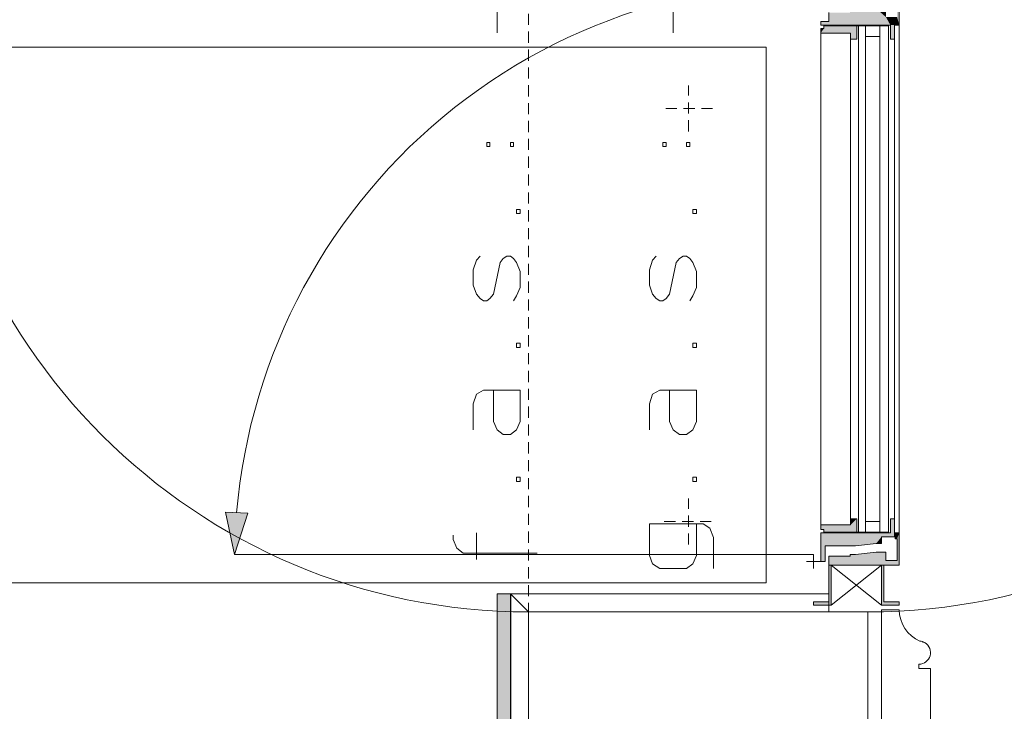
# Model space of a CAD drawing. Units: millimetres. Extents: x 0 to 118930, y 0 to 83700.
# Drawn here: x 52018 to 56427, y 36233 to 39332 of the extents above; entities that cross this region are included whole.
import ezdxf

# ---------------------------------------------------------------- set-up
doc = ezdxf.new("R2010")
doc.units = ezdxf.units.MM
doc.linetypes.add('AUSGEZOGEN', pattern=[0, 0])
doc.linetypes.add('GESTRICHELT', pattern=[80, 50, -30])
doc.layers.get('0').update_dxf_attribs({"linetype": 'CONTINUOUS'})
for name, color, linetype, lineweight in [('1', 18, 'AUSGEZOGEN', 15), ('12', 16, 'AUSGEZOGEN', 15), ('2', 5, 'AUSGEZOGEN', 15), ('3', 252, 'AUSGEZOGEN', 15), ('4', 171, 'AUSGEZOGEN', 15), ('5', 161, 'AUSGEZOGEN', 15)]:
    doc.layers.add(name, color=color, linetype=linetype, lineweight=lineweight)
doc.styles.get("Standard").update_dxf_attribs({"font": 'TXT.SHX'})

# ---------------------------------------------------------------- blocks, each defined once
blk = doc.blocks.new('_SWS_COLOR_BLOCK_94')
at = {"layer": '12', "color": 8}
for points in [[(55888.3, 36723.8), (55877.2, 36887.8), (55888.3, 36887.8)], [(55888.3, 36723.8), (55877.2, 36707.8), (55877.2, 36887.8)], [(55888.3, 36723.8), (55957.2, 36707.8), (55877.2, 36707.8)], [(55888.3, 36723.8), (55957.2, 36723.8), (55957.2, 36707.8)]]:
    blk.add_solid(points, dxfattribs=at)
blk.add_attdef('', (0, 0), '', height=1)
blk = doc.blocks.new('_SWS_COLOR_BLOCK_95')
at = {"layer": '12', "color": 8}
for points in [[(55652.3, 36707.8), (55641.2, 36887.8), (55652.3, 36887.8)], [(55652.3, 36707.8), (55641.2, 36723.8), (55641.2, 36887.8)], [(55652.3, 36707.8), (55572.3, 36723.8), (55641.2, 36723.8)], [(55652.3, 36707.8), (55572.3, 36707.8), (55572.3, 36723.8)]]:
    blk.add_solid(points, dxfattribs=at)
blk.add_attdef('', (0, 0), '', height=1)
blk = doc.blocks.new('_SWS_COLOR_BLOCK_96')
at = {"layer": '12', "color": 8}
for points in [[(55739.2, 37067.8), (55766.8, 37095.8), (55766.8, 37035.8)], [(55739.2, 37067.8), (55739.2, 37095.8), (55766.8, 37095.8)], [(55739.2, 37067.8), (55605.2, 37047.8), (55605.2, 37067.8)], [(55739.2, 37067.8), (55619.2, 37047.8), (55605.2, 37047.8)], [(55739.2, 37067.8), (55619.2, 37035.8), (55619.2, 37047.8)], [(55739.2, 37067.8), (55766.8, 37035.8), (55619.2, 37035.8)]]:
    blk.add_solid(points, dxfattribs=at)
blk.add_attdef('', (0, 0), '', height=1)
blk = doc.blocks.new('_SWS_COLOR_BLOCK_97')
at = {"layer": '12', "color": 8}
for points in [[(55917.2, 37031.8), (55935.2, 37095.8), (55935.2, 37013.8)], [(55917.2, 37031.8), (55917.2, 37095.8), (55935.2, 37095.8)], [(55625.2, 36973.8), (55605.2, 37031.8), (55917.2, 37031.8)], [(55625.2, 36973.8), (55605.2, 36903.8), (55605.2, 37031.8)], [(55877.2, 37013.8), (55625.2, 36973.8), (55917.2, 37031.8)], [(55877.2, 37013.8), (55761.2, 36973.8), (55625.2, 36973.8)], [(55877.2, 37013.8), (55853.2, 36983.8), (55761.2, 36973.8)], [(55877.2, 37013.8), (55877.2, 36983.8), (55853.2, 36983.8)], [(55917.2, 37031.8), (55935.2, 37013.8), (55877.2, 37013.8)], [(55625.2, 36973.8), (55625.2, 36903.8), (55605.2, 36903.8)]]:
    blk.add_solid(points, dxfattribs=at)
blk.add_attdef('', (0, 0), '', height=1)
blk = doc.blocks.new('_SWS_COLOR_BLOCK_98')
at = {"layer": '12', "color": 8}
for points in [[(55605.2, 39271.8), (55619.2, 39291.8), (55766.8, 39303.8)], [(55766.8, 39303.8), (55739.2, 39271.8), (55605.2, 39271.8)], [(55605.2, 39271.8), (55605.2, 39291.8), (55619.2, 39291.8)], [(55619.2, 39291.8), (55619.2, 39303.8), (55766.8, 39303.8)], [(55766.8, 39303.8), (55739.2, 39243.8), (55739.2, 39271.8)], [(55766.8, 39303.8), (55766.8, 39243.8), (55739.2, 39243.8)]]:
    blk.add_solid(points, dxfattribs=at)
blk.add_attdef('', (0, 0), '', height=1)
blk = doc.blocks.new('_SWS_COLOR_BLOCK_99')
at = {"layer": '12', "color": 8}
for points in [[(55947.2, 39441.8), (55939.2, 39467.8), (55957.2, 39467.8)], [(55947.2, 39441.8), (55939.2, 39441.8), (55939.2, 39467.8)], [(55947.2, 39441.8), (55957.2, 39467.8), (55957.2, 39307.8)], [(55947.2, 39343.8), (55947.2, 39441.8), (55957.2, 39307.8)], [(55917.2, 39307.8), (55761.2, 39371.8), (55853.2, 39381.8)], [(55917.2, 39307.8), (55853.2, 39381.8), (55897.2, 39343.8)], [(55853.2, 39381.8), (55897.2, 39381.8), (55897.2, 39343.8)], [(55917.2, 39307.8), (55641.2, 39363.8), (55737.2, 39363.8)], [(55917.2, 39307.8), (55641.2, 39323.8), (55641.2, 39363.8)], [(55917.2, 39307.8), (55737.2, 39371.8), (55761.2, 39371.8)], [(55917.2, 39307.8), (55737.2, 39363.8), (55737.2, 39371.8)], [(55917.2, 39307.8), (55897.2, 39343.8), (55947.2, 39343.8)], [(55947.2, 39343.8), (55935.2, 39307.8), (55917.2, 39307.8)], [(55947.2, 39343.8), (55957.2, 39307.8), (55935.2, 39307.8)], [(55917.2, 39307.8), (55605.2, 39323.8), (55641.2, 39323.8)], [(55917.2, 39307.8), (55605.2, 39307.8), (55605.2, 39323.8)], [(55935.2, 39307.8), (55917.2, 39243.8), (55917.2, 39307.8)], [(55935.2, 39307.8), (55935.2, 39243.8), (55917.2, 39243.8)]]:
    blk.add_solid(points, dxfattribs=at)
blk.add_attdef('', (0, 0), '', height=1)
blk = doc.blocks.new('_SWS_COLOR_BLOCK_107')
at = {"layer": '12', "color": 8}
for points in [[(55947.2, 37005.8), (55939.2, 37031.8), (55957.2, 37031.8)], [(55947.2, 37005.8), (55939.2, 37005.8), (55939.2, 37031.8)], [(55947.2, 37005.8), (55957.2, 37031.8), (55957.2, 36887.8)], [(55957.2, 36887.8), (55947.2, 36907.8), (55947.2, 37005.8)], [(55957.2, 36887.8), (55641.2, 36927.8), (55737.2, 36927.8)], [(55957.2, 36887.8), (55641.2, 36887.8), (55641.2, 36927.8)], [(55957.2, 36887.8), (55737.2, 36935.8), (55761.2, 36935.8)], [(55957.2, 36887.8), (55737.2, 36927.8), (55737.2, 36935.8)], [(55761.2, 36935.8), (55897.2, 36945.8), (55897.2, 36907.8)], [(55761.2, 36935.8), (55853.2, 36945.8), (55897.2, 36945.8)], [(55957.2, 36887.8), (55761.2, 36935.8), (55897.2, 36907.8)], [(55957.2, 36887.8), (55897.2, 36907.8), (55947.2, 36907.8)]]:
    blk.add_solid(points, dxfattribs=at)
blk.add_attdef('', (0, 0), '', height=1)
blk = doc.blocks.new('_SWS_COLOR_BLOCK_142')
at = {"layer": '1', "color": 39}
for points in [[(54217.2, 21437.5), (54157.2, 36758.7), (54217.2, 36758.7)], [(54217.2, 21437.5), (54157.2, 21437.5), (54157.2, 36758.7)]]:
    blk.add_solid(points, dxfattribs=at)
blk.add_attdef('', (0, 0), '', height=1)
blk = doc.blocks.new('_SWS_COLOR_BLOCK_159')
at = {"layer": '12', "color": 171}
blk.add_solid([(52980.8, 36935.8), (52939.8, 37124.7), (53039.8, 37119.8)], dxfattribs=at)
blk.add_attdef('', (0, 0), '', height=1)

msp = doc.modelspace()

# ---------------------------------------------------------------- linework, layer by layer
at = {"layer": '1', "linetype": 'AUSGEZOGEN'}
for p, q in [((55361.05, 39208.47), (51361.05, 39208.47)), ((55361.05, 36808.47), (55361.05, 39208.47)), ((51361.05, 36808.47), (55361.05, 36808.47)), ((55877.17, 36687.87), (55957.17, 36687.87)), ((55877.17, 35827.93), (55877.17, 36687.87)), ((55816.85, 36678.05), (54296.85, 36678.05)), ((54296.85, 25638.05), (54296.85, 36678.05)), ((55816.85, 36678.05), (55816.85, 25638.05)), ((56059.17, 36544.07), (56072.65, 36540.05)), ((56045.17, 36443.87), (56045.17, 36423.87)), ((56045.17, 36423.87), (56097.17, 36423.87)), ((56097.17, 36423.87), (56097.17, 35827.93))]:
    msp.add_line(p, q, dxfattribs=at)
at = {"layer": '1', "linetype": 'GESTRICHELT'}
for p, q in [((55013.05, 38831.33), (55013.05, 39037.05)), ((55121.05, 38934.2), (54905.05, 38934.2)), ((55013.05, 36979.92), (55013.05, 37185.65)), ((54905.05, 37082.78), (55121.05, 37082.78))]:
    msp.add_line(p, q, dxfattribs=at)
at = {"layer": '1', "linetype": 'AUSGEZOGEN'}
for centre, radius, start, end in [((56109.58, 36687.87), 152.41, 180, 246.939), ((56045.17, 36495.88), 52.01, 270, 58.092), ((56045.17, 36495.88), 52.02, 58.11253, 84.80553), ((56109.58, 36687.87), 152.38, 250.68156, 255.97856)]:
    msp.add_arc(centre, radius, start, end, dxfattribs=at)
at = {"layer": '2', "linetype": 'AUSGEZOGEN'}
for p, q in [((54155.75, 39272.4), (54155.75, 39472.4)), ((54944.75, 39272.4), (54944.75, 39472.4)), ((54109.75, 38781.73), (54123.75, 38781.73)), ((54109.75, 38781.73), (54109.75, 38763.07)), ((54109.75, 38763.07), (54123.75, 38763.07)), ((54123.75, 38763.07), (54123.75, 38781.73)), ((54215.75, 38763.07), (54215.75, 38781.73)), ((54229.75, 38781.73), (54215.75, 38781.73)), ((54215.75, 38763.07), (54229.75, 38763.07)), ((54229.75, 38763.07), (54229.75, 38781.73)), ((54898.75, 38781.73), (54912.75, 38781.73)), ((54898.75, 38781.73), (54898.75, 38763.07)), ((54898.75, 38763.07), (54912.75, 38763.07)), ((54912.75, 38763.07), (54912.75, 38781.73)), ((55004.75, 38763.07), (55004.75, 38781.73)), ((55018.75, 38781.73), (55004.75, 38781.73)), ((55004.75, 38763.07), (55018.75, 38763.07)), ((55018.75, 38763.07), (55018.75, 38781.73)), ((54243.75, 38481.73), (54259.75, 38481.73)), ((54243.75, 38463.07), (54243.75, 38481.73)), ((54259.75, 38463.07), (54243.75, 38463.07)), ((54259.75, 38481.73), (54259.75, 38463.07)), ((55032.75, 38481.73), (55048.75, 38481.73)), ((55032.75, 38463.07), (55032.75, 38481.73)), ((55048.75, 38463.07), (55032.75, 38463.07)), ((55048.75, 38481.73), (55048.75, 38463.07)), ((54063.75, 38253.73), (54079.75, 38272.4)), ((54199.75, 38272.4), (54183.75, 38261.73)), ((54215.75, 38272.4), (54199.75, 38272.4)), ((54229.75, 38261.73), (54215.75, 38272.4)), ((54852.75, 38253.73), (54868.75, 38272.4)), ((54988.75, 38272.4), (54972.75, 38261.73)), ((55004.75, 38272.4), (54988.75, 38272.4)), ((55018.75, 38261.73), (55004.75, 38272.4)), ((54049.75, 38211.07), (54063.75, 38253.73)), ((54169.75, 38243.07), (54139.75, 38101.73)), ((54183.75, 38261.73), (54169.75, 38243.07)), ((54243.75, 38243.07), (54229.75, 38261.73)), ((54259.75, 38203.07), (54243.75, 38243.07)), ((54838.75, 38211.07), (54852.75, 38253.73)), ((54958.75, 38243.07), (54928.75, 38101.73)), ((54972.75, 38261.73), (54958.75, 38243.07)), ((55032.75, 38243.07), (55018.75, 38261.73)), ((55048.75, 38203.07), (55032.75, 38243.07)), ((54049.75, 38141.73), (54049.75, 38211.07)), ((54259.75, 38131.07), (54259.75, 38203.07)), ((54838.75, 38141.73), (54838.75, 38211.07)), ((55048.75, 38131.07), (55048.75, 38203.07)), ((54063.75, 38101.73), (54049.75, 38141.73)), ((54852.75, 38101.73), (54838.75, 38141.73)), ((54079.75, 38083.07), (54063.75, 38101.73)), ((54139.75, 38101.73), (54123.75, 38083.07)), ((54243.75, 38093.73), (54259.75, 38131.07)), ((54868.75, 38083.07), (54852.75, 38101.73)), ((54928.75, 38101.73), (54912.75, 38083.07)), ((55032.75, 38093.73), (55048.75, 38131.07)), ((54095.75, 38072.4), (54079.75, 38083.07)), ((54109.75, 38072.4), (54095.75, 38072.4)), ((54123.75, 38083.07), (54109.75, 38072.4)), ((54229.75, 38072.4), (54243.75, 38093.73)), ((54884.75, 38072.4), (54868.75, 38083.07)), ((54898.75, 38072.4), (54884.75, 38072.4)), ((54912.75, 38083.07), (54898.75, 38072.4)), ((55018.75, 38072.4), (55032.75, 38093.73)), ((54243.75, 37881.73), (54259.75, 37881.73)), ((54243.75, 37863.07), (54243.75, 37881.73)), ((54259.75, 37881.73), (54259.75, 37863.07)), ((55032.75, 37881.73), (55048.75, 37881.73)), ((55032.75, 37863.07), (55032.75, 37881.73)), ((55048.75, 37881.73), (55048.75, 37863.07)), ((54259.75, 37863.07), (54243.75, 37863.07)), ((55048.75, 37863.07), (55032.75, 37863.07)), ((54049.75, 37611.07), (54063.75, 37653.73)), ((54063.75, 37653.73), (54095.75, 37672.4)), ((54095.75, 37672.4), (54259.75, 37672.4)), ((54139.75, 37531.07), (54139.75, 37672.4)), ((54259.75, 37672.4), (54259.75, 37531.07)), ((54838.75, 37611.07), (54852.75, 37653.73)), ((54852.75, 37653.73), (54884.75, 37672.4)), ((54884.75, 37672.4), (55048.75, 37672.4)), ((54928.75, 37531.07), (54928.75, 37672.4)), ((55048.75, 37672.4), (55048.75, 37531.07)), ((54049.75, 37493.73), (54049.75, 37611.07)), ((54838.75, 37493.73), (54838.75, 37611.07)), ((54155.75, 37493.73), (54139.75, 37531.07)), ((54259.75, 37531.07), (54243.75, 37493.73)), ((54944.75, 37493.73), (54928.75, 37531.07)), ((55048.75, 37531.07), (55032.75, 37493.73)), ((54183.75, 37472.4), (54155.75, 37493.73)), ((54243.75, 37493.73), (54215.75, 37472.4)), ((54972.75, 37472.4), (54944.75, 37493.73)), ((55032.75, 37493.73), (55004.75, 37472.4)), ((54215.75, 37472.4), (54183.75, 37472.4)), ((55004.75, 37472.4), (54972.75, 37472.4)), ((54243.75, 37281.73), (54259.75, 37281.73)), ((54243.75, 37263.07), (54243.75, 37281.73)), ((54259.75, 37263.07), (54243.75, 37263.07)), ((54259.75, 37281.73), (54259.75, 37263.07)), ((55032.75, 37281.73), (55048.75, 37281.73)), ((55032.75, 37263.07), (55032.75, 37281.73)), ((55048.75, 37263.07), (55032.75, 37263.07)), ((55048.75, 37281.73), (55048.75, 37263.07)), ((54838.75, 37072.4), (54838.75, 36931.07)), ((54838.75, 37072.4), (55078.75, 37072.4)), ((55048.75, 36931.07), (55048.75, 37072.4)), ((55108.75, 37053.73), (55078.75, 37072.4)), ((55124.75, 37011.07), (55108.75, 37053.73)), ((53959.75, 37021.73), (53959.75, 37003.07)), ((53959.75, 37021.73), (53959.75, 37003.07)), ((53959.75, 37003.07), (53975.75, 36963.07)), ((54063.75, 36912.4), (54063.75, 37032.4)), ((55124.75, 36872.4), (55124.75, 37011.07)), ((53975.75, 36963.07), (54003.75, 36941.73)), ((54335.75, 36941.73), (54003.75, 36941.73)), ((54838.75, 36931.07), (54852.75, 36893.73)), ((55032.75, 36893.73), (55048.75, 36931.07)), ((54852.75, 36893.73), (54884.75, 36872.4)), ((54884.75, 36872.4), (55004.75, 36872.4)), ((55004.75, 36872.4), (55032.75, 36893.73)), ((54157.17, 36758.6), (54217.17, 36758.6)), ((54157.17, 21437.53), (54157.17, 36758.6)), ((54216.85, 21517.53), (54216.85, 36758.6)), ((54216.85, 36758.6), (55641.18, 36758.6)), ((54217.17, 21437.53), (54217.17, 36758.6)), ((55641.18, 36758.6), (55641.18, 36678.6)), ((54296.85, 36678.6), (54296.85, 21517.53)), ((55641.18, 36678.6), (54296.85, 36678.6))]:
    msp.add_line(p, q, dxfattribs=at)
at = {"layer": '3', "linetype": 'GESTRICHELT'}
msp.add_line((54296.85, 42078.05), (54296.85, 36678.05), dxfattribs=at)
at = {"layer": '3', "linetype": 'AUSGEZOGEN'}
for p, q in [((55877.17, 36687.87), (55957.17, 36687.87)), ((55877.17, 35827.93), (55877.17, 36687.87)), ((54296.85, 36678.05), (55816.85, 36678.05)), ((54296.85, 25638.05), (54296.85, 36678.05)), ((55016.85, 36678.05), (54296.85, 36678.05)), ((55816.85, 36678.05), (55016.85, 36678.05)), ((55816.85, 36678.05), (55816.85, 25638.05)), ((56072.65, 36540.05), (56059.17, 36544.07)), ((56045.17, 36443.87), (56045.17, 36423.87)), ((56045.17, 36423.87), (56097.17, 36423.87)), ((56097.17, 36423.87), (56097.17, 35827.93))]:
    msp.add_line(p, q, dxfattribs=at)
for centre, radius, start, end in [((54297.03, 39378.05), 2700, 90.00382, 269.99682), ((55816.85, 39378.05), 2700, 270, 90), ((56109.58, 36687.87), 152.41, 180, 246.939), ((56045.17, 36495.88), 52.01, 270, 58.092), ((56045.17, 36495.88), 52.02, 58.11253, 84.80553), ((56109.58, 36687.87), 152.38, 250.68156, 255.97856)]:
    msp.add_arc(centre, radius, start, end, dxfattribs=at)
at = {"layer": '4', "linetype": 'AUSGEZOGEN'}
for p, q in [((52980.85, 36935.88), (52939.9, 37124.68)), ((52939.9, 37124.68), (53039.83, 37119.88)), ((53039.83, 37119.88), (52980.85, 36935.88)), ((55573.18, 36935.88), (52980.65, 36935.88)), ((54216.85, 36758.6), (54216.85, 21517.53)), ((54216.85, 36758.6), (54296.85, 36678.6)), ((54216.85, 36758.6), (55641.18, 36758.6)), ((54296.85, 36678.6), (54216.85, 36758.6)), ((55641.18, 36758.6), (55641.18, 36678.6)), ((54296.85, 36678.6), (54296.85, 21517.53)), ((55641.18, 36678.6), (54296.85, 36678.6))]:
    msp.add_line(p, q, dxfattribs=at)
msp.add_arc((55573.18, 36903.87), 2592.57, 81.4825, 175.1675, dxfattribs=at)
at = {"layer": '5', "linetype": 'AUSGEZOGEN'}
for p, q in [((55957.17, 40667.87), (55957.17, 38107.87)), ((55641.18, 39363.85), (55641.18, 39323.85)), ((55605.17, 39323.85), (55605.17, 39307.85)), ((55641.18, 39323.85), (55605.17, 39323.85)), ((55605.17, 39307.85), (55917.17, 39307.85)), ((55605.17, 39291.85), (55619.17, 39291.85)), ((55605.17, 38107.87), (55605.17, 39291.85)), ((55619.17, 39303.85), (55909.5, 39303.85)), ((55619.17, 39303.85), (55619.17, 39291.85)), ((55766.9, 39243.85), (55766.9, 39303.85)), ((55774.5, 39303.85), (55774.5, 38107.87)), ((55806.5, 38107.87), (55806.5, 39303.85)), ((55869.5, 39303.85), (55869.5, 38107.87)), ((55909.5, 38107.87), (55909.5, 39303.85)), ((55917.17, 39307.85), (55917.17, 39243.85)), ((55935.17, 38107.87), (55935.17, 39307.85)), ((55957.17, 39307.85), (55935.17, 39307.85)), ((55605.17, 39271.85), (55739.17, 39271.85)), ((55739.17, 38107.87), (55739.17, 39271.85)), ((55739.17, 39243.85), (55766.9, 39243.85)), ((55869.5, 39255.85), (55806.5, 39255.85)), ((55935.17, 39243.85), (55917.17, 39243.85)), ((55605.17, 38107.87), (55605.17, 37047.87)), ((55739.17, 38107.87), (55739.17, 37067.87)), ((55774.5, 38107.87), (55774.5, 37035.88)), ((55806.5, 37035.88), (55806.5, 38107.87)), ((55869.5, 38107.87), (55869.5, 37035.88)), ((55909.5, 38107.87), (55909.5, 37035.88)), ((55935.17, 38107.87), (55935.17, 37013.87)), ((55957.17, 38107.87), (55957.17, 36887.87)), ((55766.9, 37095.88), (55739.17, 37095.88)), ((55766.9, 37035.88), (55766.9, 37095.88)), ((55806.5, 37083.87), (55869.5, 37083.87)), ((55935.17, 37095.88), (55917.17, 37095.88)), ((55917.17, 37031.88), (55917.17, 37095.88)), ((55605.17, 37067.87), (55739.17, 37067.87)), ((55619.17, 37047.87), (55605.17, 37047.87)), ((55619.17, 37035.88), (55619.17, 37047.87)), ((55917.17, 37031.88), (55605.17, 37031.88)), ((55605.17, 36903.87), (55605.17, 37031.88)), ((55619.17, 37035.88), (55909.5, 37035.88)), ((55877.17, 37013.87), (55877.17, 36983.87)), ((55935.17, 37013.87), (55877.17, 37013.87)), ((55939.17, 37031.88), (55957.17, 37031.88)), ((55939.17, 37005.88), (55939.17, 37031.88)), ((55947.17, 37005.88), (55939.17, 37005.88)), ((55947.17, 36907.87), (55947.17, 37005.88)), ((55625.17, 36973.87), (55625.17, 36903.87)), ((55761.23, 36973.87), (55625.17, 36973.87)), ((55853.15, 36983.87), (55761.23, 36973.87)), ((55877.17, 36983.87), (55853.15, 36983.87)), ((55573.18, 36935.88), (55573.18, 36871.88)), ((55641.18, 36927.87), (55737.17, 36927.87)), ((55641.18, 36887.87), (55641.18, 36927.87)), ((55737.17, 36935.88), (55761.23, 36935.88)), ((55737.17, 36927.87), (55737.17, 36935.88)), ((55853.15, 36945.88), (55761.23, 36935.88)), ((55853.15, 36945.88), (55897.17, 36945.88)), ((55897.17, 36945.88), (55897.17, 36907.87)), ((55897.17, 36907.87), (55947.17, 36907.87)), ((55541.18, 36903.87), (55605.17, 36903.87)), ((55605.17, 36903.87), (55625.17, 36903.87)), ((55641.18, 36723.87), (55641.18, 36887.87)), ((55641.18, 36887.87), (55957.17, 36887.87)), ((55877.17, 36887.87), (55652.38, 36707.87)), ((55652.38, 36707.87), (55652.38, 36887.87)), ((55652.38, 36887.87), (55877.17, 36707.87)), ((55877.17, 36887.87), (55877.17, 36707.87)), ((55888.37, 36887.87), (55888.37, 36723.87)), ((55572.38, 36723.87), (55641.18, 36723.87)), ((55572.38, 36707.87), (55572.38, 36723.87)), ((55652.38, 36707.87), (55572.38, 36707.87)), ((55877.17, 36707.87), (55957.17, 36707.87)), ((55957.17, 36723.87), (55888.37, 36723.87)), ((55957.17, 36707.87), (55957.17, 36723.87))]:
    msp.add_line(p, q, dxfattribs=at)

# ---------------------------------------------------------------- block references
for name in ['_SWS_COLOR_BLOCK_99', '_SWS_COLOR_BLOCK_98', '_SWS_COLOR_BLOCK_159', '_SWS_COLOR_BLOCK_96', '_SWS_COLOR_BLOCK_97', '_SWS_COLOR_BLOCK_107', '_SWS_COLOR_BLOCK_95', '_SWS_COLOR_BLOCK_94', '_SWS_COLOR_BLOCK_142']:
    msp.add_blockref(name, (0, 0))

doc.saveas('drawing.dxf')
